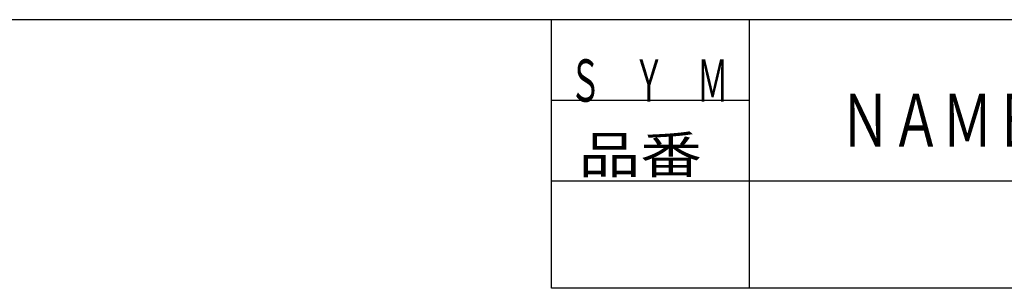
# Model space of a CAD drawing. Extents: x 0 to 1261, y 0 to 285.
# Drawn here: x 636 to 691, y 270 to 285 of the extents above; entities that cross this region are included whole.
import ezdxf

# ---------------------------------------------------------------- set-up
doc = ezdxf.new("R2010")
doc.units = 0
doc.header["$MEASUREMENT"] = 0
doc.layers.add('A3WAKU', color=4, linetype='Continuous', lineweight=25)
doc.styles.add('MS PGothic', font='MS PGothic.ttf')

msp = doc.modelspace()

# ---------------------------------------------------------------- linework, layer by layer
at = {"layer": 'A3WAKU'}
for p, q in [((838.7507, 284.8), (433.7507, 284.8)), ((665.7507, 275.869), (665.7507, 284.8)), ((676.7507, 269.915), (676.7507, 284.8)), ((665.7507, 280.3345), (676.7507, 280.3345)), ((665.7507, 275.869), (838.7507, 275.869)), ((665.7507, 269.915), (665.7507, 275.869)), ((838.7507, 269.915), (665.7507, 269.915))]:
    msp.add_line(p, q, dxfattribs=at)

# ---------------------------------------------------------------- texts
at = {"layer": 'A3WAKU', "style": 'MS PGothic'}
for s, height, width, p in [('Ｓ\u3000Ｙ\u3000Ｍ', 2.34517, 0.551824, (666.7507, 280.256)), ('ＮＡＭＥ．\u3000品\u3000名', 2.93146, 0.707563, (681.7507, 277.7555)), ('品番', 2.05202, 1.223666, (667.2507, 276.2965))]:
    msp.add_text(s, height=height, dxfattribs=dict(at, width=width)).set_placement(p)

doc.saveas('drawing.dxf')
